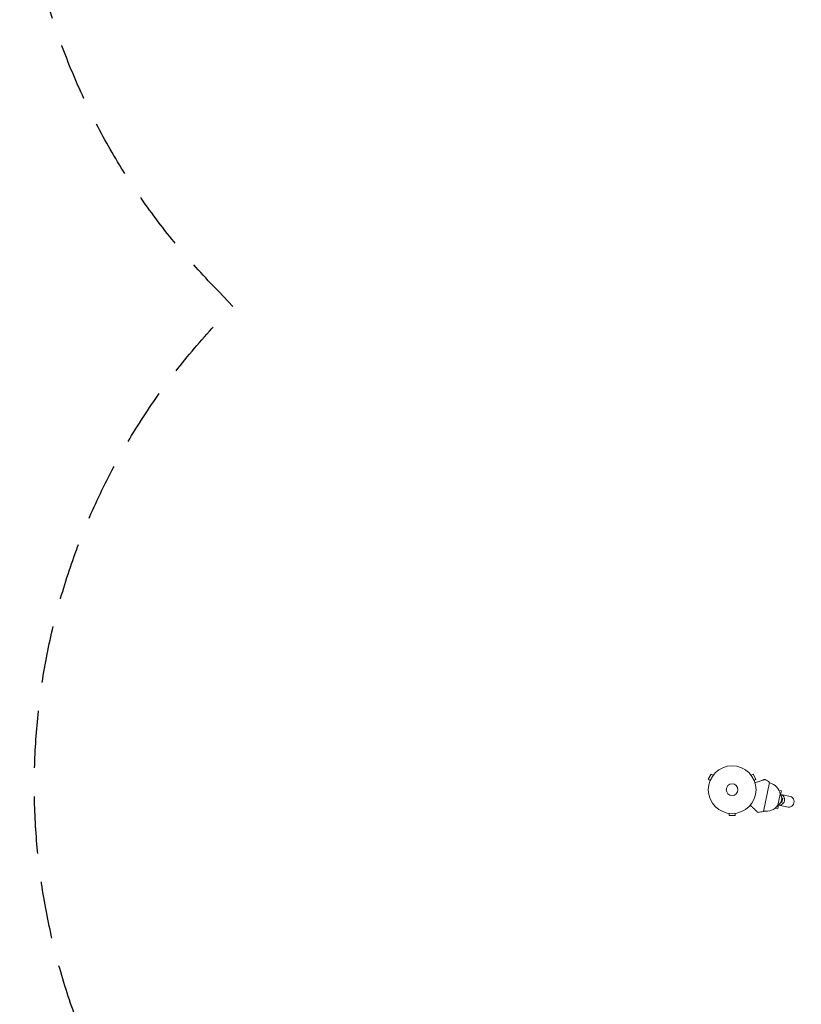
# Model space of a CAD drawing. Units: millimetres. Extents: x -5997 to 5245, y -4845 to 4469.
# Drawn here: x -5997 to -4261, y -2263 to -76 of the extents above; entities that cross this region are included whole.
import ezdxf

# ---------------------------------------------------------------- set-up
doc = ezdxf.new("R2010")
doc.units = ezdxf.units.MM
doc.header["$LTSCALE"] = 20
doc.linetypes.add('HIDDEN', pattern=[9.525, 6.35, -3.175])
doc.layers.add('2d', color=230, linetype='Continuous')
doc.layers.add('AS-Safetyzone', color=5, linetype='HIDDEN')

msp = doc.modelspace()

# ---------------------------------------------------------------- linework, layer by layer
at = {"layer": '2d', "lineweight": 0}
for p, q in [((-4460.8, -1751.5), (-4467.3, -1762.8)), ((-4463.1, -1765.2), (-4467.3, -1762.8)), ((-4463.7, -1766.6), (-4463.7, -1766.5)), ((-4463.7, -1766.6), (-4463.7, -1766.6)), ((-4456.6, -1753.9), (-4460.8, -1751.5)), ((-4455.7, -1752.8), (-4455.7, -1752.7)), ((-4455.7, -1752.7), (-4455.7, -1752.7)), ((-4372.9, -1752.7), (-4372.9, -1752.8)), ((-4372.9, -1752.7), (-4372.9, -1752.7)), ((-4372, -1753.9), (-4367.9, -1751.5)), ((-4361.4, -1762.8), (-4367.9, -1751.5)), ((-4365.5, -1765.2), (-4361.4, -1762.8)), ((-4365, -1766.5), (-4364.9, -1766.6)), ((-4364.9, -1766.6), (-4364.9, -1766.6)), ((-4331.2, -1769.8), (-4344.9, -1834.4)), ((-4304.8, -1788.7), (-4310.2, -1787.5)), ((-4306.6, -1797), (-4304.8, -1788.7)), ((-4307.3, -1795.8), (-4312.5, -1820.3)), ((-4306.4, -1813.9), (-4304, -1814.4)), ((-4305.9, -1796.6), (-4284.9, -1801.1)), ((-4301.9, -1804.6), (-4304.3, -1804.1)), ((-4301.9, -1804.6), (-4304, -1814.4)), ((-4313.1, -1827.8), (-4318.5, -1826.7)), ((-4313.1, -1827.8), (-4311.4, -1819.5)), ((-4310.9, -1820.1), (-4289.9, -1824.6)), ((-4422.3, -1838.3), (-4422.3, -1838.3)), ((-4422.3, -1838.3), (-4422.3, -1838.3)), ((-4420.8, -1838.5), (-4420.8, -1843.3)), ((-4420.8, -1843.3), (-4407.8, -1843.3)), ((-4407.8, -1838.5), (-4407.8, -1843.3)), ((-4406.3, -1838.3), (-4406.4, -1838.3)), ((-4406.3, -1838.3), (-4406.3, -1838.3))]:
    msp.add_line(p, q, dxfattribs=at)
for radius in [53, 13]:
    msp.add_circle((-4414.3, -1785.9), radius, dxfattribs=at)
for centre, radius, start, end in [((-4502.9, -2015.7), 300, 55.0651, 57.3552), ((-4338.9, -1802), 32.2, 11.1442, 76.446), ((-4321.2, -1805.7), 17, 300.6679, 35.3321), ((-4401.8, -1539.8), 300, 278.6448, 280.9349), ((-4338.8, -1801.8), 32.2, 259.554, 324.8558)]:
    msp.add_arc(centre, radius, start, end, dxfattribs=at)
at = {"layer": '2d', "lineweight": 0, "extrusion": (0, 0, -1)}
for centre, major_axis, start_param, end_param in [((-4308.4, -1808.4), (2.5, 11.7), 0, 3.141593), ((-4308.4, -1808.4), (2.5, 11.7), -0.0515, 0), ((-4287.4, -1812.8), (2.5, 11.7), 0, 3.141593), ((-4308.4, -1808.4), (-2.5, -11.7), 0, 0.0515)]:
    msp.add_ellipse(centre, major_axis=major_axis, ratio=0.878588, start_param=start_param, end_param=end_param, dxfattribs=at)
at = {"layer": '2d', "lineweight": 0}
for points in [[(-4363.6, -1770.4), (-4361.2, -1769.6), (-4358.8, -1768.9), (-4355.2, -1767.7), (-4353.8, -1767.3), (-4351.2, -1766.4), (-4350, -1766), (-4348.3, -1765.5), (-4347.7, -1765.3), (-4346.6, -1764.9), (-4346.1, -1764.8), (-4344.7, -1764.3), (-4343.9, -1764), (-4343.1, -1763.8), (-4342.9, -1763.7), (-4342.6, -1763.6), (-4342.5, -1763.6), (-4342.1, -1763.4), (-4341.8, -1763.4), (-4341.3, -1763.2), (-4341.1, -1763.1), (-4341.1, -1763.1)], [(-4374.3, -1820.6), (-4372.3, -1822.3), (-4370.5, -1823.9), (-4367.7, -1826.5), (-4366.6, -1827.5), (-4364.6, -1829.3), (-4363.6, -1830.1), (-4362.3, -1831.4), (-4361.8, -1831.8), (-4361, -1832.5), (-4360.6, -1832.9), (-4359.5, -1833.9), (-4358.9, -1834.4), (-4358.2, -1835), (-4358.1, -1835.1), (-4357.8, -1835.4), (-4357.7, -1835.5), (-4357.4, -1835.7), (-4357.3, -1835.9), (-4356.8, -1836.3), (-4356.7, -1836.4), (-4356.7, -1836.4)]]:
    msp.add_open_spline(points, degree=3, knots=[0.0025906, 0.0025906, 0.0025906, 0.0025906, 0.01179977, 0.01179977, 0.01769952, 0.01769952, 0.02359928, 0.02359928, 0.02654915, 0.02654915, 0.02949903, 0.02949903, 0.03539878, 0.03539878, 0.03687372, 0.03687372, 0.03834865, 0.03834865, 0.04129853, 0.04129853, 0.04719828, 0.04719828, 0.04719828, 0.04719828], dxfattribs=at)
at = {"layer": 'AS-Safetyzone', "flags": 128}
msp.add_lwpolyline([(3363.8, 1101.1, -0.593251), (5147.3, -955.3, -0.024279), (5109.1, -1095.8), (4905.1, -1723.5, -0.024279), (4853.4, -1859.6, -0.07488), (4664.5, -2281.1), (4444.4, -2958.7, -0.414214), (2554.3, -3921.8), (1585.8, -3607.1, -0.195062), (541, -4030.8), (-541, -4030.8, -0.096514), (-1104.1, -3921.1, -0.734452), (-4045, -3589.3, -0.110431), (-4670.6, -3396.5, -0.071358), (-5048.4, -3199.8, -0.148596), (-5702.1, -2622.1, -0.361319), (-5523, -713), (-5523.1, -712.8), (-5554.6, -679.1, -0.349452), (-5762.9, 1201.7), (-5617.8, 1425.2, -0.183368), (-4673.4, 2119, -0.09786), (-4053, 2235.9), (-3710.5, 2235.9, -0.252988), (-2286.4, 1467.7, -0.036395), (-2302, 1692.6), (-2297.7, 2955.3, -0.295285), (-1396.6, 4337.8, -0.275475), (148.2, 4153.5), (1183.6, 3356, -0.126784), (1659.5, 2745.6), (1920.7, 2144.5, -0.226865)], format="xyb", close=True, dxfattribs=at)

doc.saveas('drawing.dxf')
